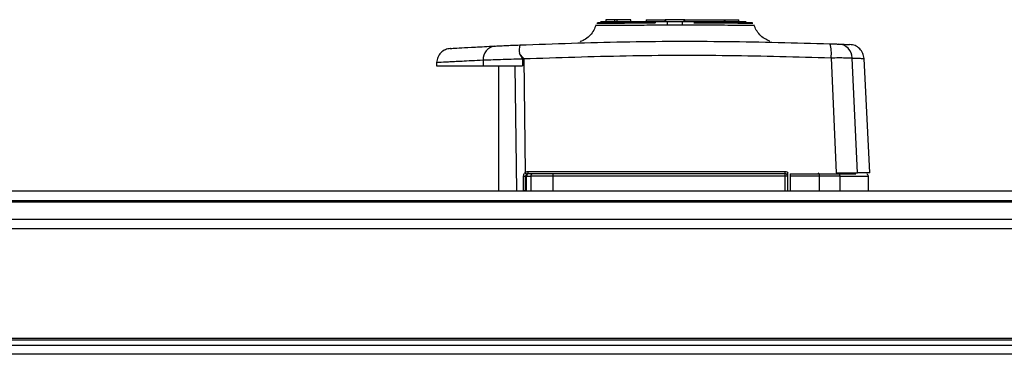
# Model space of a CAD drawing. Units: millimetres. Extents: x 252 to 7255, y 213 to 4191.
# Drawn here: x 5861 to 6062, y 1194 to 1263 of the extents above; entities that cross this region are included whole.
import ezdxf

# ---------------------------------------------------------------- set-up
doc = ezdxf.new("R2010")
doc.units = ezdxf.units.MM

msp = doc.modelspace()

# ---------------------------------------------------------------- linework, layer by layer
at = {"linetype": 'Continuous', "lineweight": 25}
for p, q in [((5980.46, 1262.62), (5980.46, 1262.22)), ((5982.26, 1262.62), (5980.46, 1262.62)), ((5982.26, 1262.22), (5982.26, 1262.62)), ((5982.76, 1262.62), (5982.26, 1262.62)), ((5982.76, 1262.22), (5982.76, 1262.62)), ((5985.56, 1262.62), (5982.76, 1262.62)), ((5985.56, 1262.22), (5985.56, 1262.62)), ((5988.68, 1262.62), (5988.68, 1262.22)), ((5988.68, 1262.62), (5992.56, 1262.62)), ((5992.56, 1262.22), (5992.56, 1262.62)), ((5992.66, 1262.62), (5992.56, 1262.62)), ((5992.66, 1262.62), (5992.66, 1262.22)), ((5996.46, 1262.62), (5992.66, 1262.62)), ((5996.46, 1262.22), (5996.46, 1262.62)), ((5996.56, 1262.62), (5996.46, 1262.62)), ((5996.56, 1262.22), (5996.56, 1262.62)), ((5996.56, 1262.62), (6004.65, 1262.62)), ((6004.65, 1262.62), (6004.65, 1262.22)), ((6004.65, 1262.62), (6004.73, 1262.62)), ((6004.73, 1262.62), (6004.73, 1262.22)), ((6004.73, 1262.62), (6007.61, 1262.62)), ((6007.61, 1262.22), (6007.61, 1262.62)), ((5993.06, 1261.72), (5993.06, 1262.22)), ((5996.06, 1262.22), (5996.06, 1261.72)), ((5975.24, 1258.15), (5975.28, 1258.14)), ((5975.24, 1258.15), (5975.28, 1258.14)), ((6013.87, 1258.27), (6013.91, 1258.28)), ((6013.87, 1258.28), (6013.91, 1258.28)), ((5962.79, 1255.73), (5963.69, 1254.68)), ((5963.42, 1254.66), (5963.42, 1253.22)), ((5963.69, 1254.68), (5963.97, 1231.47)), ((6026.44, 1254.88), (6027.5, 1231.42)), ((6031.81, 1231.42), (6030.77, 1254.81)), ((6034.39, 1231.42), (6033.17, 1254.72)), ((5945.91, 1253.92), (5945.87, 1253.22)), ((5945.87, 1253.22), (5955.39, 1253.22)), ((5955.42, 1254.41), (5955.39, 1253.22)), ((5958.56, 1253.22), (5958.56, 1227.72)), ((5961.87, 1253.22), (5962.19, 1227.72)), ((5963.67, 1227.72), (5963.67, 1230.69)), ((5964.06, 1230.72), (5964.28, 1230.72)), ((5964.06, 1227.72), (5964.06, 1230.72)), ((5964.28, 1227.72), (5964.28, 1230.72)), ((5964.28, 1230.72), (5965.12, 1230.72)), ((5964.59, 1231.69), (6017.01, 1231.69)), ((5965.59, 1231.22), (5964.76, 1231.22)), ((5969.64, 1230.72), (5965.12, 1230.72)), ((5965.12, 1230.72), (5965.12, 1227.72)), ((6017.1, 1230.72), (5969.64, 1230.72)), ((5969.64, 1230.72), (5969.64, 1227.72)), ((6017.1, 1227.72), (6017.1, 1230.72)), ((6017.56, 1230.72), (6017.1, 1230.72)), ((6017.7, 1231.42), (6017.56, 1231.42)), ((6017.56, 1230.72), (6017.56, 1227.72)), ((6018.06, 1231.22), (6024, 1231.22)), ((6024.05, 1230.72), (6018.06, 1230.72)), ((6018.06, 1230.72), (6018.06, 1227.72)), ((6024.05, 1227.72), (6024.05, 1230.72)), ((6028.3, 1230.72), (6024.05, 1230.72)), ((6028.3, 1227.72), (6028.3, 1230.72)), ((6034.06, 1227.72), (6034.06, 1230.72)), ((5446.16, 1227.72), (7091.16, 1227.72)), ((7091.16, 1225.72), (5446.16, 1225.72)), ((5446.16, 1225.47), (7091.16, 1225.47)), ((5446.16, 1221.97), (7091.16, 1221.97)), ((7091.16, 1219.97), (5446.16, 1219.97)), ((7108.65, 1196.22), (5428.67, 1196.22)), ((5446.16, 1197.72), (7091.16, 1197.72)), ((5446.16, 1197.37), (7091.16, 1197.37)), ((7107.86, 1194.42), (5429.46, 1194.42))]:
    msp.add_line(p, q, dxfattribs=at)
for centre, radius, start, end in [((5958.11, 1254.59), 2.69, 98.9857, 183.8562), ((5968.58, 1256.3), 5.81, 168.2114, 185.5518), ((6020.19, 1255.77), 6.31, 351.8981, 18.0081), ((6027.8, 1254.69), 2.97, 2.4488, 87.4551), ((5963.75, 1232.49), 1.8, 267.3179, 279.8728), ((5958.24, 1226.78), 7.41, 35.7868, 39.3488), ((5964.56, 1230.72), 0.5, 90, 180), ((5964.77, 1230.73), 0.489, 91.3135, 181.2559), ((5962.6, 1231.58), 1.99, 349.5788, 3.2822), ((5965.61, 1230.73), 0.488, 91.5624, 181.4815), ((5972.55, 1230.84), 2.91, 172.5787, 182.4615), ((6018.34, 1231.58), 1.33, 175.1178, 195.7176), ((6015.64, 1230.84), 1.47, 355.1625, 14.8079), ((6017.06, 1230.72), 0.5, 360, 90), ((6024.17, 1231.42), 0.329, 179.8881, 217.3449), ((6022.85, 1230.84), 1.21, 354.1259, 18.1698), ((6027.81, 1230.73), 0.49, 358.7776, 88.723), ((6029.14, 1232.2), 0.98, 234.3482, 269.9596)]:
    msp.add_arc(centre, radius, start, end, dxfattribs=at)
for points, knots in [([(5978.43, 1261.56), (5978.3, 1261.19), (5978.03, 1260.43), (5977.3, 1259.44), (5976.37, 1258.63), (5975.61, 1258.31), (5975.24, 1258.15)], [0, 0, 0, 0, 0.242344, 0.494646, 0.749746, 1, 1, 1, 1]), ([(5978.41, 1261.49), (5978.41, 1261.49), (5978.41, 1261.49), (5978.41, 1261.49), (5978.43, 1261.49), (5978.49, 1261.49), (5978.68, 1261.5), (5979.17, 1261.5), (5980.12, 1261.5), (5981.71, 1261.51), (5983.65, 1261.52), (5985.84, 1261.53), (5988.19, 1261.54), (5990.61, 1261.55), (5993.02, 1261.55), (5996.08, 1261.55), (5999.61, 1261.55), (6003.22, 1261.55), (6006.01, 1261.54), (6008.01, 1261.53), (6009.34, 1261.53), (6010.14, 1261.52), (6010.54, 1261.52), (6010.71, 1261.52), (6010.72, 1261.52), (6010.72, 1261.52)], [0, 0, 0, 0, 0.004208, 0.00688, 0.012188, 0.030783, 0.06138, 0.09207, 0.152211, 0.210122, 0.266335, 0.320221, 0.372446, 0.422352, 0.47053, 0.516531, 0.602554, 0.680509, 0.75046, 0.812751, 0.866711, 0.913088, 0.951166, 0.981307, 1, 1, 1, 1]), ([(5990.46, 1261.91), (5990.42, 1261.91), (5989.25, 1261.91), (5987.09, 1261.9), (5984.18, 1261.88), (5981.74, 1261.86), (5979.91, 1261.85), (5978.75, 1261.83), (5978.65, 1261.82), (5978.6, 1261.82)], [0, 0, 0, 0, 0.005972, 0.168656, 0.333646, 0.500364, 0.670078, 0.841718, 1, 1, 1, 1]), ([(5990.67, 1261.95), (5989.87, 1261.95), (5988.07, 1261.95), (5985.56, 1261.96), (5983.23, 1261.96), (5981.36, 1261.97), (5979.96, 1261.97), (5979.1, 1261.98), (5978.71, 1261.99), (5978.77, 1261.99), (5978.79, 1261.99)], [0, 0, 0, 0, 0.120249, 0.267256, 0.412326, 0.553922, 0.693033, 0.828956, 0.961804, 1, 1, 1, 1]), ([(6009.1, 1262.22), (6008.99, 1262.22), (6008.64, 1262.22), (6007.44, 1262.22), (6005.6, 1262.22), (6003.29, 1262.22), (6000.65, 1262.22), (5997.77, 1262.22), (5994.76, 1262.22), (5991.75, 1262.22), (5988.84, 1262.22), (5986.17, 1262.22), (5983.82, 1262.22), (5981.89, 1262.22), (5980.45, 1262.22), (5979.59, 1262.22), (5979.37, 1262.22), (5979.37, 1262.22), (5979.37, 1262.22)], [0, 0, 0, 0, 0.031278, 0.099941, 0.168962, 0.23759, 0.306556, 0.375378, 0.444129, 0.513129, 0.581752, 0.650759, 0.719496, 0.788342, 0.857304, 0.925942, 0.990415, 1, 1, 1, 1]), ([(6010.35, 1261.99), (6010.36, 1261.99), (6010.43, 1261.99), (6010.01, 1261.98), (6009.06, 1261.97), (6007.53, 1261.97), (6005.5, 1261.96), (6003, 1261.95), (6000.6, 1261.95), (5999, 1261.94), (5998.45, 1261.94)], [0, 0, 0, 0, 0.0409532, 0.1805482, 0.3220411, 0.4672193, 0.6144009, 0.7652005, 0.9181886, 1, 1, 1, 1]), ([(6010.45, 1261.84), (6010.48, 1261.84), (6010.57, 1261.85), (6009.88, 1261.86), (6008.48, 1261.87), (6006.4, 1261.89), (6003.82, 1261.9), (6001.2, 1261.92), (5999.39, 1261.92), (5998.66, 1261.92)], [0, 0, 0, 0, 0.0720421, 0.2412012, 0.4071786, 0.5712862, 0.7334094, 0.8923887, 1, 1, 1, 1]), ([(6013.91, 1258.28), (6013.54, 1258.43), (6012.8, 1258.74), (6011.86, 1259.52), (6011.12, 1260.47), (6010.85, 1261.21), (6010.71, 1261.57)], [0, 0, 0, 0, 0.250248, 0.505169, 0.757393, 1, 1, 1, 1]), ([(5948.72, 1256.76), (5948.37, 1256.7), (5947.65, 1256.58), (5946.73, 1255.92), (5946.07, 1255), (5945.96, 1254.27), (5945.91, 1253.92)], [0, 0, 0, 0, 0.2415, 0.499999, 0.758499, 1, 1, 1, 1]), ([(5948.72, 1256.76), (5948.72, 1256.76), (5948.53, 1256.75), (5949.2, 1256.79), (5950.83, 1256.88), (5953.64, 1257.04), (5956.34, 1257.18), (5957.69, 1257.25)], [0, 0, 0, 0, 0.000004, 0.249493, 0.500035, 0.749826, 1, 1, 1, 1]), ([(5957.69, 1257.25), (5958.02, 1257.26), (5958.67, 1257.29), (5959.95, 1257.35), (5961.37, 1257.42), (5962.38, 1257.46), (5962.89, 1257.48)], [0, 0, 0, 0, 0.249395, 0.499597, 0.748757, 1, 1, 1, 1]), ([(5962.89, 1257.48), (5969.93, 1257.73), (5984, 1258.22), (6005.16, 1258.29), (6019.18, 1257.91), (6026.2, 1257.72)], [0, 0, 0, 0, 0.333364, 0.666597, 1, 1, 1, 1]), ([(6026.2, 1257.72), (6026.4, 1257.71), (6026.82, 1257.69), (6027.35, 1257.68), (6027.76, 1257.66), (6027.88, 1257.66), (6027.94, 1257.65)], [0, 0, 0, 0, 0.249704, 0.499428, 0.749189, 1, 1, 1, 1]), ([(6027.94, 1257.65), (6028.49, 1257.63), (6029.6, 1257.59), (6030.27, 1257.56), (6030.22, 1257.57), (6030.2, 1257.57)], [0, 0, 0, 0, 0.399964, 0.800502, 1, 1, 1, 1]), ([(6033.17, 1254.72), (6033.11, 1255.08), (6033, 1255.81), (6032.33, 1256.75), (6031.38, 1257.4), (6030.65, 1257.51), (6030.29, 1257.56)], [0, 0, 0, 0, 0.241264, 0.5, 0.758736, 1, 1, 1, 1]), ([(5955.42, 1254.41), (5955.92, 1254.43), (5956.93, 1254.47), (5958.9, 1254.54), (5961.09, 1254.6), (5962.64, 1254.64), (5963.42, 1254.66)], [0, 0, 0, 0, 0.249419, 0.499532, 0.749118, 1, 1, 1, 1]), ([(5963.42, 1254.66), (5963.41, 1254.73), (5963.38, 1254.98), (5963.11, 1255.34), (5962.9, 1255.6), (5962.79, 1255.73)], [0, 0, 0, 0, 0.181888, 0.577691, 1, 1, 1, 1]), ([(5963.69, 1254.68), (5970.67, 1254.91), (5984.61, 1255.38), (6005.59, 1255.44), (6019.48, 1255.06), (6026.44, 1254.88)], [0, 0, 0, 0, 0.333528, 0.66624, 1, 1, 1, 1]), ([(6026.44, 1254.88), (6026.96, 1254.88), (6028, 1254.89), (6029.32, 1254.88), (6030.34, 1254.85), (6030.63, 1254.83), (6030.77, 1254.81)], [0, 0, 0, 0, 0.249425, 0.499136, 0.749048, 1, 1, 1, 1]), ([(6030.77, 1254.81), (6031.26, 1254.79), (6032.23, 1254.76), (6033.01, 1254.73), (6033.12, 1254.72), (6033.17, 1254.72)], [0, 0, 0, 0, 0.33566, 0.668455, 1, 1, 1, 1]), ([(5945.91, 1253.92), (5945.91, 1253.92), (5945.81, 1253.92), (5946.36, 1253.95), (5947.8, 1254.03), (5949.55, 1254.12), (5951.1, 1254.2), (5953.02, 1254.3), (5954.61, 1254.37), (5955.42, 1254.41)], [0, 0, 0, 0, 0.001177, 0.246591, 0.50043, 0.612201, 0.732722, 0.86199, 1, 1, 1, 1]), ([(5955.39, 1253.22), (5956.08, 1253.22), (5957.47, 1253.22), (5960.32, 1253.22), (5962.39, 1253.22), (5963.42, 1253.22)], [0, 0, 0, 0, 0.333331, 0.666667, 1, 1, 1, 1]), ([(5963.67, 1230.69), (5963.67, 1230.77), (5963.68, 1230.92), (5963.74, 1231.13), (5963.83, 1231.32), (5963.92, 1231.42), (5963.97, 1231.47)], [0, 0, 0, 0, 0.2619568, 0.5172101, 0.7644889, 1, 1, 1, 1]), ([(5963.97, 1231.47), (5964.06, 1231.54), (5964.25, 1231.66), (5964.48, 1231.68), (5964.59, 1231.69)], [0, 0, 0, 0, 0.498949, 1, 1, 1, 1]), ([(5969.66, 1231.22), (5969.22, 1231.22), (5968.33, 1231.22), (5967.11, 1231.22), (5966.13, 1231.22), (5965.77, 1231.22), (5965.59, 1231.22)], [0, 0, 0, 0, 0.244248, 0.5, 0.755752, 1, 1, 1, 1]), ([(6017.06, 1231.22), (6011.8, 1231.22), (6001.29, 1231.22), (5985.47, 1231.22), (5974.93, 1231.22), (5969.66, 1231.22)], [0, 0, 0, 0, 0.3334389, 0.6665611, 1, 1, 1, 1]), ([(6017.01, 1231.69), (6017.14, 1231.68), (6017.4, 1231.65), (6017.6, 1231.5), (6017.7, 1231.42)], [0, 0, 0, 0, 0.499881, 1, 1, 1, 1]), ([(6017.56, 1231.42), (6017.56, 1231.35), (6017.56, 1231.21), (6017.56, 1230.97), (6017.56, 1230.82), (6017.56, 1230.72)], [0, 0, 0, 0, 0.239826, 0.500335, 1, 1, 1, 1]), ([(6018.06, 1231.22), (6018.06, 1231.21), (6018.06, 1231.2), (6018.06, 1231.11), (6018.06, 1230.99), (6018.06, 1230.85), (6018.06, 1230.75), (6018.06, 1230.72)], [0, 0, 0, 0, 0.215821, 0.431657, 0.647078, 0.86164, 1, 1, 1, 1]), ([(6024, 1231.22), (6024.42, 1231.22), (6025.28, 1231.22), (6026.42, 1231.22), (6027.34, 1231.22), (6027.66, 1231.22), (6027.82, 1231.22)], [0, 0, 0, 0, 0.244579, 0.5, 0.755421, 1, 1, 1, 1]), ([(6027.5, 1231.42), (6028.05, 1231.42), (6029.15, 1231.42), (6030.53, 1231.42), (6031.45, 1231.42), (6031.7, 1231.42), (6031.81, 1231.42)], [0, 0, 0, 0, 0.26685, 0.53371, 0.800352, 1, 1, 1, 1]), ([(6027.82, 1231.22), (6028.77, 1231.22), (6030.3, 1231.22), (6031.18, 1231.22), (6031.52, 1231.22)], [0, 0, 0, 0, 0.615536, 1, 1, 1, 1]), ([(6028.3, 1230.72), (6029.15, 1230.72), (6030.92, 1230.72), (6032.67, 1230.72), (6033.84, 1230.72), (6033.99, 1230.72), (6034.06, 1230.72)], [0, 0, 0, 0, 0.230056, 0.476633, 0.735172, 1, 1, 1, 1]), ([(6034.37, 1231.42), (6034.26, 1231.42), (6034.1, 1231.42), (6033.04, 1231.42), (6032.22, 1231.42), (6031.81, 1231.42)], [0, 0, 0, 0, 0.489128, 0.74457, 1, 1, 1, 1]), ([(6034.06, 1230.72), (6033.97, 1230.9), (6033.87, 1231.12), (6033.76, 1231.14), (6033.75, 1231.14)], [0, 0, 0, 0, 0.852442, 1, 1, 1, 1]), ([(5964.06, 1227.72), (5964.06, 1227.72), (5964.05, 1227.72), (5964.03, 1227.72), (5963.99, 1227.72), (5963.92, 1227.72), (5963.83, 1227.72), (5963.75, 1227.72), (5963.7, 1227.72), (5963.67, 1227.72)], [0, 0, 0, 0, 0.12453, 0.24906, 0.373552, 0.625117, 0.749505, 0.872984, 1, 1, 1, 1])]:
    msp.add_open_spline(points, degree=3, knots=knots, dxfattribs=at)

doc.saveas('drawing.dxf')
